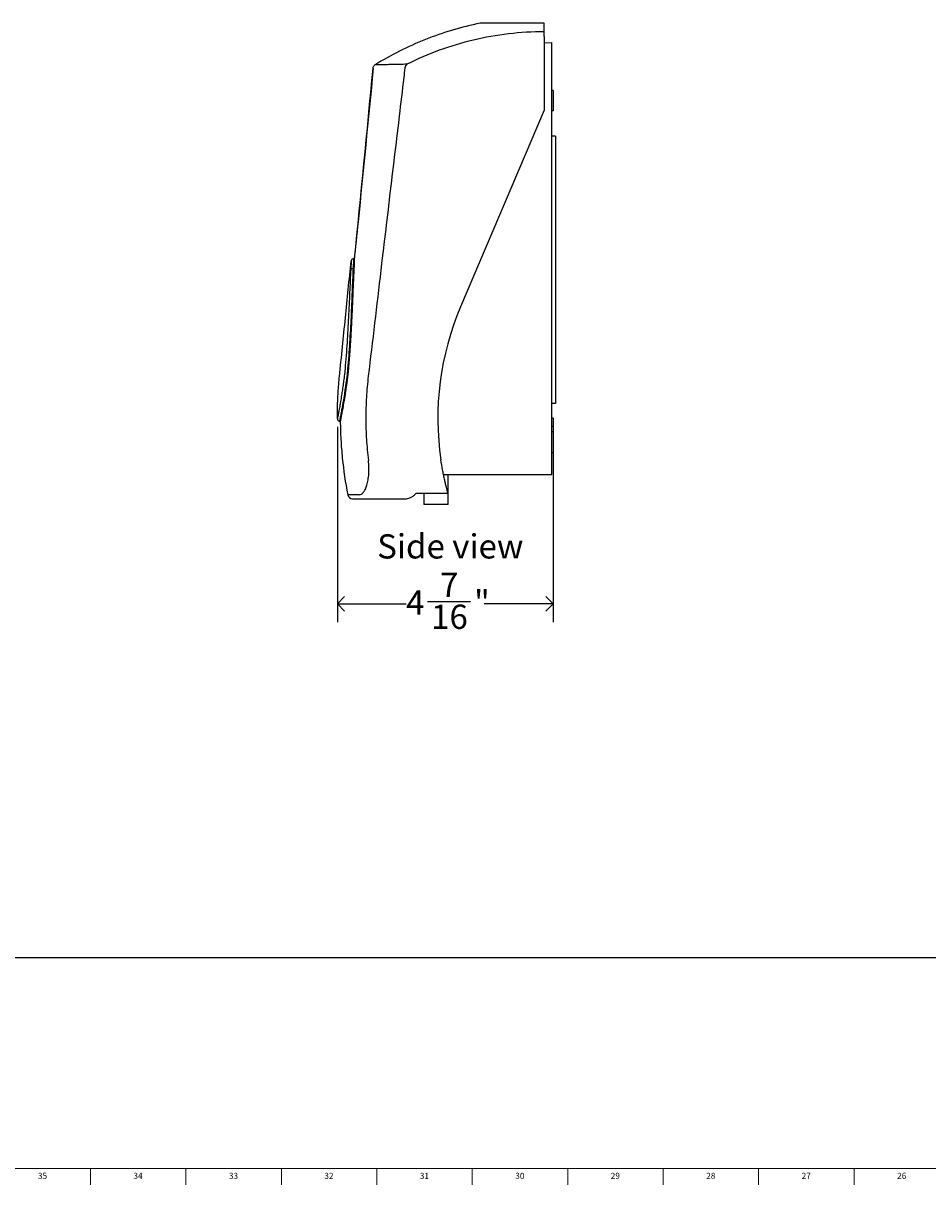
# Model space of a CAD drawing. Units: inches. Extents: x -8 to 90, y 0 to 120.
# Drawn here: x 22 to 41, y 0 to 24 of the extents above; entities that cross this region are included whole.
import ezdxf

# ---------------------------------------------------------------- set-up
doc = ezdxf.new("R2010")
doc.units = ezdxf.units.IN
doc.header["$MEASUREMENT"] = 0
doc.linetypes.add('SLD-Solid', pattern=[0])
for name, color, linetype in [('DIMS', 5, 'SLD-Solid'), ('NOTES', 1, 'SLD-Solid'), ('TITLE', 8, 'SLD-Solid')]:
    doc.layers.add(name, color=color, linetype=linetype)
doc.styles.add('SLDTEXTSTYLE0', font='GOTHIC.TTF', dxfattribs={"width": 0.913})
doc.dimstyles.new('SLDDIMSTYLE1', dxfattribs={"dimtxt": 0.5, "dimasz": 0.3, "dimexe": 0, "dimexo": 0.0625, "dimgap": 0.125, "dimtad": 0, "dimtih": 1, "dimtoh": 1, "dimdec": 6, "dimrnd": 1e-09, "dimzin": 12, "dimdsep": 46, "dimlunit": 5, "dimtxsty": 'SLDTEXTSTYLE0', "dimblk1": 'OPEN90', "dimblk2": 'OPEN90', "dimsah": 1, "dimcen": 0.09, "dimadec": 0, "dimazin": 3, "dimtfac": 1, "dimtofl": 0, "dimtmove": 0, "dimatfit": 3, "dimldrblk": 'OPEN90', "dimfxl": 0, "dimfrac": 2, "dimtolj": 1, "dimtzin": 12, "dimarcsym": 0})

# ---------------------------------------------------------------- blocks, each defined once
blk = doc.blocks.new('_Open90')
at = {"color": 0, "linetype": 'ByBlock', "lineweight": -2}
for p, q in [((0, 0), (-1, 0)), ((-0.5, 0.5), (0, 0)), ((0, 0), (-0.5, -0.5))]:
    blk.add_line(p, q, dxfattribs=at)
blk = doc.blocks.new('_D_2')
at = {"layer": 'DIMS'}
for p, q in [((28.439, 15.796), (28.439, 11.768)), ((32.889, 15.525), (32.889, 11.768)), ((28.439, 12.143), (29.856, 12.143)), ((30.299, 12.194), (31.185, 12.194)), ((32.889, 12.143), (31.464, 12.143))]:
    blk.add_line(p, q, dxfattribs=at)
at = {"layer": 'DIMS', "xscale": 0.3, "yscale": 0.3, "rotation": 180.0000000000004}
blk.add_blockref('_Open90', (28.439, 12.143), dxfattribs=at)
at = {"layer": 'DIMS', "xscale": 0.3, "yscale": 0.3}
blk.add_blockref('_Open90', (32.889, 12.143), dxfattribs=at)
at = {"layer": 'DIMS', "char_height": 0.5, "attachment_point": 1, "style": 'SLDTEXTSTYLE0'}
for s, insert in [('7', (30.557, 12.789)), ('4', (29.856, 12.423)), ('"', (31.258, 12.423)), ('16', (30.372, 12.128))]:
    blk.add_mtext(s, dxfattribs=dict(at, insert=insert))

msp = doc.modelspace()

# ---------------------------------------------------------------- linework, layer by layer
at = {"color": 7, "linetype": 'SLD-Solid', "lineweight": 25}
for p, q in [((32.7061086, 23.8458284), (32.7061086, 23.9419009)), ((32.7061086, 23.8458284), (32.7061086, 22.3275247)), ((32.7061086, 23.7106907), (32.8591086, 23.7175247)), ((32.8591086, 15.9911468), (32.8591086, 23.7175247)), ((32.8891086, 22.7325247), (32.8591086, 22.7325247)), ((32.8891086, 22.7325247), (32.8891086, 22.3105247)), ((32.7061086, 22.3275247), (30.9787937, 18.2705024)), ((32.8891086, 22.3105247), (32.8591086, 22.3105247)), ((32.9391086, 21.7878518), (32.8591086, 21.7878518)), ((32.9391086, 21.7878518), (32.9391086, 16.2760408)), ((28.7868305, 19.258194), (28.7768783, 19.2591848)), ((28.7807026, 19.0617943), (28.7709916, 19.0627668)), ((32.9391086, 16.2760408), (32.8591086, 16.2760408)), ((28.4990189, 15.913194), (28.4891699, 15.9131091)), ((32.8591086, 14.8100444), (32.8591086, 15.9911468)), ((32.8891086, 15.9765247), (32.8591086, 15.9765247)), ((32.8891086, 15.9765247), (32.8891086, 15.8020247)), ((32.8891086, 15.8020247), (32.8591086, 15.8020247)), ((32.8891086, 15.6915492), (32.8591086, 15.6915492)), ((32.8891086, 15.8020247), (32.8891086, 15.6915492)), ((32.8891086, 15.6915492), (32.8891086, 15.2625247)), ((32.8591086, 15.2625247), (32.8891086, 15.2625247)), ((30.6281025, 14.8100444), (32.8591086, 14.8100444)), ((30.7203762, 14.1900444), (30.7203762, 14.8100444)), ((28.6535444, 14.3940531), (28.6526175, 14.3940529)), ((30.0657517, 14.4253988), (30.7196218, 14.4253988)), ((30.2203762, 14.4253988), (30.2203762, 14.1900444)), ((28.9823932, 14.313194), (29.8630459, 14.313194)), ((30.4703762, 14.1900444), (30.2203762, 14.1900444)), ((30.7203762, 14.1900444), (30.4703762, 14.1900444))]:
    msp.add_line(p, q, dxfattribs=at)
for centre, radius, start, end in [((29.9332697, 23.1896851), 0.1027708, 127.79103304, 177.17792462), ((36.3680859, 15.9759611), 5.8574218, 156.93766984, 188.4701818), ((28.7507685, 14.413194), 0.1, 191.035144, 270), ((28.7509242, 14.4131915), 0.0999974, 191.1178888, 270.48123678)]:
    msp.add_arc(centre, radius, start, end, dxfattribs=at)
for points, knots in [([(31.3858355, 24.1175247), (31.1928388, 24.0783448), (31.0013983, 24.0305182), (30.6239025, 23.9181388), (30.4378501, 23.8535873), (30.0732639, 23.7087175), (29.8947326, 23.6284012), (29.5470969, 23.4533074), (29.3779943, 23.3585322), (29.214414, 23.2573205)], [0, 0, 0, 0, 0.25, 0.25, 0.5, 0.5, 0.75, 0.75, 1, 1, 1, 1]), ([(32.7061086, 24.1175247), (32.6157161, 24.1175247), (32.5271093, 24.1175247), (32.3967305, 24.1175247), (32.3536962, 24.1175247), (32.289794, 24.1175247), (32.2685451, 24.1175247), (32.2267395, 24.1175247), (32.2061413, 24.1175247), (32.1046321, 24.1175247), (32.028121, 24.1175247), (31.9201647, 24.1175247), (31.8851764, 24.1175247), (31.8188479, 24.1175247), (31.7873671, 24.1175247), (31.7276423, 24.1175247), (31.6993987, 24.1175247), (31.659438, 24.1175247), (31.6465192, 24.1175247), (31.6214894, 24.1175247), (31.6093523, 24.1175247), (31.5512064, 24.1175247), (31.5124792, 24.1175247), (31.4654491, 24.1175247), (31.4516295, 24.1175247), (31.4337253, 24.1175247), (31.4282212, 24.1175247), (31.4182449, 24.1175247), (31.4137629, 24.1175247), (31.3938483, 24.1175247), (31.3858355, 24.1175247), (31.3858355, 24.1175247)], [0, 0, 0, 0, 0.125, 0.125, 0.1875, 0.1875, 0.21875, 0.21875, 0.25, 0.25, 0.375, 0.375, 0.4375, 0.4375, 0.5, 0.5, 0.5625, 0.5625, 0.59375, 0.59375, 0.625, 0.625, 0.75, 0.75, 0.8125, 0.8125, 0.84375, 0.84375, 0.875, 0.875, 1, 1, 1, 1]), ([(32.7061086, 23.9419009), (32.4611261, 23.9419009), (32.2150172, 23.927626), (31.7255587, 23.8703223), (31.4822206, 23.8272939), (31.0032739, 23.7134494), (30.7676758, 23.6426375), (30.3087799, 23.4752981), (30.0854903, 23.378778), (29.8702934, 23.2708998)], [0, 0, 0, 0, 0.25, 0.25, 0.5, 0.5, 0.75, 0.75, 1, 1, 1, 1]), ([(29.214414, 23.2573205), (29.2078195, 23.2532404), (29.2018221, 23.2484831), (29.1909781, 23.2376639), (29.1861112, 23.2315334), (29.1780379, 23.2185312), (29.1747473, 23.2115737), (29.1698004, 23.1969061), (29.1681976, 23.1893795), (29.1674704, 23.181659)], [0, 0, 0, 0, 0.25, 0.25, 0.5, 0.5, 0.75, 0.75, 1, 1, 1, 1]), ([(29.8702934, 23.2708998), (29.8170912, 23.2698057), (29.7668096, 23.2687737), (29.6726394, 23.2668233), (29.6287221, 23.2659056), (29.5472342, 23.2642252), (29.5096519, 23.2634547), (29.458031, 23.2623829), (29.4416045, 23.2620399), (29.4104948, 23.26139), (29.3957958, 23.2610828), (29.3542645, 23.2602247), (29.3299833, 23.2597299), (29.2986248, 23.2590783), (29.2890176, 23.2588768), (29.2715083, 23.2585083), (29.2635996, 23.2583412), (29.2284786, 23.2576137), (29.2144151, 23.2573213), (29.214414, 23.2573205)], [0, 0, 0, 0, 0.125, 0.125, 0.25, 0.25, 0.375, 0.375, 0.4375, 0.4375, 0.5, 0.5, 0.625, 0.625, 0.6875, 0.6875, 0.75, 0.75, 1, 1, 1, 1]), ([(29.1778997, 23.181965), (29.075035, 22.1293105), (28.9462262, 20.811159), (28.8123353, 19.4930966), (28.7853675, 19.2276175)], [0, 0, 0, 0, 0.7985838489, 1, 1, 1, 1]), ([(29.8306235, 23.194745), (29.8227622, 23.1285435), (29.8149012, 23.062342), (29.8070404, 22.9961405), (29.7755973, 22.7313344), (29.7441579, 22.4665279), (29.7127218, 22.201721), (29.5869775, 21.1424933), (29.4612842, 20.0832594), (29.3356168, 19.0240222), (29.2492122, 18.2957268), (29.1628201, 17.5674299), (29.0764351, 16.8391321)], [0, 0, 0, 0, 0.00508, 0.00508, 0.00508, 0.02540000002, 0.02540000002, 0.02540000002, 0.10668000121, 0.10668000121, 0.10668000121, 0.16256536075, 0.16256536075, 0.16256536075, 0.16256536075]), ([(28.4820013, 16.8340273), (28.502684, 17.0369231), (28.5437399, 17.4396793), (28.6044034, 18.0393067), (28.6638339, 18.6298584), (28.7028265, 19.020556), (28.7221713, 19.2143868)], [0, 0, 0, 0, 0.2557390592, 0.5076520601, 0.7557390244, 1, 1, 1, 1]), ([(28.7221713, 19.2143868), (28.7221714, 19.2143868), (28.7221531, 19.2133946), (28.7220774, 19.2095157), (28.7220201, 19.2066296), (28.7218548, 19.1989611), (28.7217462, 19.1941469), (28.7214603, 19.1826778), (28.7212847, 19.1760837), (28.7208456, 19.161222), (28.7205823, 19.1529544), (28.719937, 19.1347041), (28.7195528, 19.1246758), (28.7182055, 19.0928335), (28.7170444, 19.0690633), (28.7154861, 19.0426536)], [0, 0, 0, 0, 0.125, 0.125, 0.25, 0.25, 0.375, 0.375, 0.5, 0.5, 0.625, 0.625, 0.75, 0.75, 1, 1, 1, 1]), ([(28.7768783, 19.2591848), (28.7703657, 19.2598332), (28.7637268, 19.2591864), (28.7511969, 19.2554001), (28.7453109, 19.252262), (28.7351836, 19.243969), (28.7309464, 19.2388174), (28.7247634, 19.2272803), (28.7228201, 19.2208993), (28.7221713, 19.2143868)], [0, 0, 0, 0, 0.25, 0.25, 0.5, 0.5, 0.75, 0.75, 1, 1, 1, 1]), ([(28.7709916, 19.0627668), (28.7711876, 19.0664646), (28.7713818, 19.0702224), (28.7717506, 19.0775398), (28.771928, 19.0811527), (28.7724403, 19.0918553), (28.7727551, 19.0988089), (28.7736282, 19.1191323), (28.7741149, 19.1319663), (28.7749371, 19.156195), (28.7752736, 19.1676566), (28.7758158, 19.1885422), (28.7760236, 19.1980151), (28.7763525, 19.2150593), (28.7764733, 19.2226307), (28.7766575, 19.2358141), (28.77672, 19.2413629), (28.7768092, 19.250211), (28.7768364, 19.2535488), (28.776871, 19.2580381), (28.7768784, 19.2591848), (28.7768783, 19.2591848)], [0, 0, 0, 0, 0.03125, 0.03125, 0.0625, 0.0625, 0.125, 0.125, 0.25, 0.25, 0.375, 0.375, 0.5, 0.5, 0.625, 0.625, 0.75, 0.75, 0.875, 0.875, 1, 1, 1, 1]), ([(28.7868305, 19.258194), (28.7868303, 19.258154), (28.7868298, 19.2580741), (28.7868248, 19.2574249), (28.7868161, 19.2563874), (28.786803, 19.2549242), (28.786785, 19.2530453), (28.7867616, 19.2507479), (28.7867324, 19.2480326), (28.7866615, 19.2417867), (28.7865057, 19.229393), (28.7861049, 19.2065652), (28.7854415, 19.1779694), (28.7846051, 19.1507319), (28.7837841, 19.1283507), (28.7831565, 19.1127257), (28.7824393, 19.0964239), (28.7816344, 19.0794933), (28.7810136, 19.0677026), (28.7807026, 19.0617943)], [0, 0, 0, 0, 0.0313689386, 0.0626367194, 0.0938366905, 0.1250024186, 0.1561675819, 0.1873658611, 0.2186308302, 0.2499958499, 0.375066537, 0.5001292028, 0.6251122308, 0.7501207547, 0.8001990957, 0.8500908209, 0.8999310314, 0.9498555982, 1, 1, 1, 1]), ([(28.7154861, 19.0426536), (28.7063106, 18.8871544), (28.6988306, 18.7269866), (28.6876877, 18.4798491), (28.6839915, 18.3962672), (28.6763017, 18.2270179), (28.6723209, 18.1416454), (28.6638011, 17.9694379), (28.6592622, 17.8826024), (28.6493762, 17.7074703), (28.6440219, 17.619065), (28.6323446, 17.4413462), (28.626028, 17.3521147), (28.6123016, 17.1729169), (28.6048867, 17.082898), (28.5969036, 16.9927246)], [0, 0, 0, 0, 0.25, 0.25, 0.375, 0.375, 0.5, 0.5, 0.625, 0.625, 0.75, 0.75, 0.875, 0.875, 1, 1, 1, 1]), ([(28.6565592, 16.9903944), (28.6645788, 17.0814221), (28.6720045, 17.1723158), (28.6856969, 17.3532647), (28.6919691, 17.4433795), (28.703502, 17.6228799), (28.7087572, 17.7121868), (28.7183923, 17.8891454), (28.7227794, 17.976905), (28.7309432, 18.1509809), (28.7347199, 18.2372976), (28.7419503, 18.408454), (28.7453923, 18.4930057), (28.7557042, 18.743078), (28.762539, 18.9052534), (28.7709916, 19.0627668)], [0, 0, 0, 0, 0.125, 0.125, 0.25, 0.25, 0.375, 0.375, 0.5, 0.5, 0.625, 0.625, 0.75, 0.75, 1, 1, 1, 1]), ([(28.7807026, 19.0617943), (28.7800603, 19.0497407), (28.7787753, 19.0256275), (28.7769146, 18.9892114), (28.7750959, 18.9526049), (28.7733198, 18.9157907), (28.7715802, 18.8787734), (28.7698729, 18.8415515), (28.7681934, 18.8041254), (28.7665371, 18.7664949), (28.7648997, 18.7286599), (28.763277, 18.6906202), (28.7616647, 18.6523759), (28.7600587, 18.6139268), (28.757276, 18.5468564), (28.753312, 18.4504763), (28.7480366, 18.3237972), (28.7425035, 18.1954566), (28.7373641, 18.0823577), (28.7327083, 17.98518), (28.7286684, 17.9044448), (28.7244139, 17.8233009), (28.7199238, 17.7417479), (28.7151781, 17.6597855), (28.7101581, 17.5774133), (28.7048468, 17.4946309), (28.6992282, 17.411438), (28.6932872, 17.3278343), (28.6870131, 17.2438201), (28.6803857, 17.159393), (28.673426, 17.0745606), (28.6684904, 17.0178217), (28.6660184, 16.9894026)], [0, 0, 0, 0, 0.0191299852, 0.0382693952, 0.057419553, 0.0765817964, 0.0957574777, 0.1149479627, 0.1341546297, 0.1533788694, 0.1726220836, 0.1918856848, 0.2111710952, 0.2304797464, 0.2498130783, 0.311812819, 0.3739043066, 0.4361366722, 0.4985600641, 0.5368638686, 0.5751678676, 0.6134838621, 0.6518238209, 0.6901998648, 0.728624251, 0.7671093571, 0.8056676638, 0.8443117538, 0.8830542872, 0.9219079858, 0.9608856205, 1, 1, 1, 1]), ([(28.7154861, 19.0426536), (28.7162034, 19.04596), (28.7182265, 19.0491344), (28.7245758, 19.0547355), (28.7288996, 19.05716), (28.7391866, 19.0608877), (28.7451458, 19.0621893), (28.7577879, 19.06347), (28.7644656, 19.0634485), (28.7709916, 19.0627668)], [0, 0, 0, 0, 0.25, 0.25, 0.5, 0.5, 0.75, 0.75, 1, 1, 1, 1]), ([(28.4387387, 15.9629771), (28.4387276, 15.982608), (28.4387055, 16.0218537), (28.4391984, 16.0806958), (28.4400754, 16.1394825), (28.4413729, 16.1982081), (28.4430795, 16.2568672), (28.4451962, 16.3154543), (28.4485492, 16.3931361), (28.453724, 16.4897457), (28.461536, 16.6050758), (28.4707839, 16.7198086), (28.4782602, 16.7960106), (28.48199, 16.8340268)], [0, 0, 0, 0, 0.0674972689, 0.1349395523, 0.2023237699, 0.2696468534, 0.3369057458, 0.4040974015, 0.4712187864, 0.6042491785, 0.736737614, 0.8686618382, 1, 1, 1, 1]), ([(28.4891699, 15.9131091), (28.4891699, 15.9131091), (28.4891886, 15.9132008), (28.4892627, 15.9135664), (28.4893183, 15.9138403), (28.4895399, 15.9149331), (28.4897611, 15.9160232), (28.4906423, 15.9203709), (28.4915199, 15.924703), (28.4938498, 15.9362584), (28.495308, 15.94351), (28.4987309, 15.9606362), (28.5006993, 15.9705292), (28.5073297, 16.0041129), (28.5127131, 16.0316718), (28.5252572, 16.0974957), (28.5322769, 16.1350241), (28.5436952, 16.1980567), (28.5476276, 16.2200725), (28.5556969, 16.2660402), (28.5598458, 16.2900629), (28.5723794, 16.364052), (28.5808988, 16.4161906), (28.5937311, 16.4985713), (28.5980181, 16.5267307), (28.6065832, 16.5844967), (28.6108354, 16.6139323), (28.6233252, 16.7029086), (28.6313545, 16.7634988), (28.6390132, 16.8254048)], [0, 0, 0, 0, 0.015625, 0.015625, 0.03125, 0.03125, 0.0625, 0.0625, 0.125, 0.125, 0.1875, 0.1875, 0.25, 0.25, 0.375, 0.375, 0.5, 0.5, 0.5625, 0.5625, 0.625, 0.625, 0.75, 0.75, 0.8125, 0.8125, 0.875, 0.875, 1, 1, 1, 1]), ([(28.6491895, 16.8301843), (28.6483447, 16.823353), (28.6466555, 16.809694), (28.6440806, 16.7892657), (28.6414771, 16.7688926), (28.6388423, 16.7485788), (28.6361772, 16.7283236), (28.6334823, 16.7081276), (28.6307581, 16.6879912), (28.6280052, 16.6679144), (28.6220087, 16.6247459), (28.6125952, 16.5592864), (28.5996899, 16.4742139), (28.5867676, 16.3928841), (28.5697666, 16.2904005), (28.5494627, 16.1749002), (28.5318077, 16.0802782), (28.52007, 16.0192028), (28.5125986, 15.9810666), (28.5066403, 15.9510292), (28.5031565, 15.9336922), (28.501254, 15.9242427), (28.5002567, 15.9192991), (28.4995476, 15.9157941), (28.4991018, 15.9135997), (28.4990465, 15.9133293), (28.4990189, 15.913194)], [0, 0, 0, 0, 0.0138594523, 0.0277120538, 0.0415634009, 0.0554191224, 0.0692848714, 0.0831663182, 0.0970691418, 0.1109990221, 0.1249616323, 0.1874235435, 0.2501235527, 0.3123806098, 0.3748118407, 0.4999868954, 0.6243921577, 0.6870950831, 0.7497480055, 0.8120506426, 0.8742918701, 0.8994776922, 0.9246064689, 0.9497132446, 0.9748329006, 1, 1, 1, 1]), ([(28.5809676, 16.8415831), (28.5809673, 16.841581), (28.5809671, 16.8415788), (28.5809668, 16.8415767), (28.5807431, 16.8397464), (28.5805184, 16.8379168), (28.5802926, 16.8360877), (28.5802926, 16.8360869), (28.5802925, 16.8360862), (28.5802924, 16.8360854)], [0, 0, 0, 0, 0.00000016624727, 0.00000016624727, 0.00000016624727, 0.00014116466555, 0.00014116466555, 0.00014116466555, 0.00014122466555, 0.00014122466555, 0.00014122466555, 0.00014122466555]), ([(28.6390145, 16.8254047), (28.6392524, 16.8273277), (28.6394893, 16.8292513), (28.6397251, 16.8311755), (28.6397252, 16.8311763), (28.6397253, 16.8311771), (28.6397254, 16.8311779)], [0, 0, 0, 0, 0.00014822814136, 0.00014822814136, 0.00014822814136, 0.00014828814136, 0.00014828814136, 0.00014828814136, 0.00014828814136]), ([(28.6660184, 16.9894026), (28.6654265, 16.9827808), (28.6642429, 16.9695388), (28.6623553, 16.9496553), (28.6603857, 16.9297637), (28.658326, 16.9098621), (28.6561786, 16.8899507), (28.6539412, 16.8700306), (28.6516214, 16.8500977), (28.6500039, 16.8368271), (28.6491942, 16.8301843)], [0, 0, 0, 0, 0.1247394094, 0.2494503908, 0.3741842836, 0.4989925589, 0.6239267568, 0.7490384232, 0.8743790475, 1, 1, 1, 1]), ([(29.0764356, 16.8391321), (29.0679224, 16.7671346), (29.0604648, 16.6949128), (29.0477071, 16.5504596), (29.0423983, 16.4781551), (29.0296818, 16.2610081), (29.0254866, 16.1158271), (29.0256957, 15.8257903), (29.0300887, 15.6808467), (29.047471, 15.3911092), (29.0604429, 15.2466377), (29.0776763, 15.1026574)], [0, 0, 0, 0, 0.125, 0.125, 0.25, 0.25, 0.5, 0.5, 0.75, 0.75, 1, 1, 1, 1]), ([(28.5422397, 16.557626), (28.5365551, 16.5197141), (28.5232627, 16.4310623), (28.5043166, 16.3174609), (28.4881744, 16.2248602), (28.4763241, 16.1593646), (28.4644807, 16.0954591), (28.4523731, 16.0321333), (28.4438266, 15.9885895), (28.4394464, 15.9665269), (28.4389756, 15.9641655), (28.4387387, 15.9629771)], [0, 0, 0, 0, 0.1094719852, 0.2559853142, 0.3688467052, 0.4470991264, 0.5260239078, 0.6659113854, 0.8098611398, 0.9043106275, 1, 1, 1, 1]), ([(28.4387387, 15.9629771), (28.4387559, 15.956349), (28.4400824, 15.9498476), (28.4438942, 15.9407512), (28.445447, 15.9378765), (28.4491125, 15.9324392), (28.4512437, 15.929868), (28.4582212, 15.9229635), (28.4638403, 15.9192578), (28.4759446, 15.9143321), (28.482542, 15.9130519), (28.4891699, 15.9131091)], [0, 0, 0, 0, 0.25, 0.25, 0.375, 0.375, 0.5, 0.5, 0.75, 0.75, 1, 1, 1, 1]), ([(28.4990189, 15.913194), (28.5001193, 15.7856625), (28.5041643, 15.6581421), (28.5181459, 15.403308), (28.5280661, 15.2762669), (28.5665396, 14.896262), (28.6037927, 14.6444148), (28.6526175, 14.3940529)], [0, 0, 0, 0, 0.25, 0.25, 0.5, 0.5, 1, 1, 1, 1]), ([(28.8892904, 14.3941), (28.904514, 14.394103), (28.9194545, 14.3983807), (28.9414184, 14.4110657), (28.9486641, 14.4163459), (28.9629867, 14.4290753), (28.970069, 14.4365448), (28.9906321, 14.4618458), (29.0035744, 14.4826444), (29.0216514, 14.5199581), (29.0274804, 14.5335007), (29.0384687, 14.5623316), (29.043627, 14.5775951), (29.0532409, 14.6098194), (29.0576967, 14.6267801), (29.0658528, 14.6624517), (29.0695682, 14.6812541), (29.0793565, 14.7398018), (29.0840148, 14.781125), (29.0880281, 14.8465664), (29.088868, 14.8690282), (29.0894782, 14.9148782), (29.0892476, 14.9379698), (29.0869859, 15.0077258), (29.0833964, 15.0548667), (29.0776763, 15.1026574)], [0, 0, 0, 0, 0.125, 0.125, 0.1875, 0.1875, 0.25, 0.25, 0.375, 0.375, 0.4375, 0.4375, 0.5, 0.5, 0.5625, 0.5625, 0.625, 0.625, 0.75, 0.75, 0.8125, 0.8125, 0.875, 0.875, 1, 1, 1, 1]), ([(30.7196218, 14.4253988), (30.7097991, 14.4611814), (30.6984535, 14.5038095), (30.6830556, 14.565294), (30.679914, 14.5780078), (30.6735195, 14.6042881), (30.6702719, 14.617835), (30.6605229, 14.6591782), (30.6539718, 14.6878541), (30.6408741, 14.7473992), (30.6343272, 14.7782684), (30.624578, 14.8262766), (30.6213308, 14.8426143), (30.6149569, 14.8754268), (30.6118217, 14.8919415), (30.5964189, 14.97505), (30.5849728, 15.0432246), (30.574553, 15.113194)], [0, 0, 0, 0, 0.25, 0.25, 0.3125, 0.3125, 0.375, 0.375, 0.5, 0.5, 0.625, 0.625, 0.6875, 0.6875, 0.75, 0.75, 1, 1, 1, 1]), ([(29.8630456, 14.313194), (29.893953, 14.313194), (29.9265518, 14.3231116), (29.969163, 14.3466982), (29.9777777, 14.3519858), (29.9951826, 14.3637141), (30.0039889, 14.3701694), (30.0304078, 14.3911034), (30.048087, 14.4071778), (30.0657517, 14.4253988)], [0, 0, 0, 0, 0.5, 0.5, 0.625, 0.625, 0.75, 0.75, 1, 1, 1, 1]), ([(28.7516752, 14.313194), (28.7525929, 14.313194), (28.7548326, 14.313194), (28.7741377, 14.313194), (28.8094234, 14.313194), (28.8608371, 14.313194), (28.9193804, 14.313194), (28.9644389, 14.313194), (28.9823932, 14.313194)], [0, 0, 0, 0, 0.1284912585, 0.3135809392, 0.4992997984, 0.6869522772, 0.8752605283, 1, 1, 1, 1])]:
    msp.add_open_spline(points, degree=3, knots=knots, dxfattribs=at)
for points in [[(32.7061086, 23.9419009), (32.7061086, 24.0120003), (32.7061086, 24.070758), (32.7061086, 24.1175247)], [(29.1674704, 23.181659), (29.044258, 21.8734834), (28.9169964, 20.5656934), (28.7868305, 19.258194)], [(28.5969036, 16.9927246), (28.5924427, 16.9423368), (28.5871031, 16.8917641), (28.5809679, 16.841583)], [(28.6397295, 16.831178), (28.6462441, 16.8840348), (28.6518841, 16.9373151), (28.6565592, 16.9903944)]]:
    msp.add_open_spline(points, degree=3, dxfattribs=at)
at = {"color": 8, "linetype": 'SLD-Solid', "lineweight": 25}
for points, knots in [([(28.5802906, 16.8360855), (28.5802905, 16.8360848), (28.5751832, 16.7946518), (28.5644366, 16.7119539), (28.551487, 16.617913), (28.5439483, 16.5687653), (28.5422397, 16.557626)], [0, 0, 0, 0, 0.0000081134, 0.4318627027, 0.8712324346, 1, 1, 1, 1]), ([(28.8892904, 14.3941), (28.8709435, 14.3940964), (28.825327, 14.3940873), (28.7660284, 14.3940755), (28.7134151, 14.394065), (28.6768565, 14.3940578), (28.6567939, 14.3940538), (28.6544827, 14.3940533), (28.6535444, 14.3940531)], [0, 0, 0, 0, 0.1247413052, 0.3101481321, 0.4955549573, 0.6835376923, 0.8715204264, 1, 1, 1, 1])]:
    msp.add_open_spline(points, degree=3, knots=knots, dxfattribs=at)
at = {"layer": 'DIMS'}
msp.add_line((5.5463768, 4.8498753), (60.8350077, 4.8498753), dxfattribs=at)
at = {"layer": 'TITLE', "linetype": 'SLD-Solid', "lineweight": 18}
for p, q in [((89.5, 0.5), (0.5, 0.5)), ((23.3464567, 0.5), (23.3464567, 0.1653543)), ((25.3149606, 0.5), (25.3149606, 0.1653543)), ((27.2834646, 0.5), (27.2834646, 0.1653543)), ((29.2519685, 0.5), (29.2519685, 0.1653543)), ((31.2204724, 0.5), (31.2204724, 0.1653543)), ((33.1889764, 0.5), (33.1889764, 0.1653543)), ((35.1574803, 0.5), (35.1574803, 0.1653543)), ((37.1259843, 0.5), (37.1259843, 0.1653543)), ((39.0944882, 0.5), (39.0944882, 0.1653543))]:
    msp.add_line(p, q, dxfattribs=at)

# ---------------------------------------------------------------- texts
at = {"layer": 'NOTES', "insert": (29.2594878, 13.5797753), "char_height": 0.5, "attachment_point": 1, "style": 'SLDTEXTSTYLE0'}
msp.add_mtext('Side view', dxfattribs=at)
at = {"layer": 'TITLE', "char_height": 0.125, "attachment_point": 2, "style": 'SLDTEXTSTYLE0'}
for s, insert in [('35', (22.3596874, 0.4125551)), ('34', (24.3281913, 0.4125551)), ('33', (26.2966952, 0.4125551)), ('32', (28.2651992, 0.4125551)), ('31', (30.2337031, 0.4125551)), ('30', (32.202207, 0.4125551)), ('29', (34.170711, 0.4125551)), ('28', (36.1392149, 0.4125551)), ('27', (38.1077189, 0.4125551)), ('26', (40.0762228, 0.4125551))]:
    msp.add_mtext(s, dxfattribs=dict(at, insert=insert))

# ---------------------------------------------------------------- dimensions: what is measured, and where the dimension line sits
at = {"layer": 'DIMS'}
dim = msp.add_linear_dim(base=(32.8891086, 12.1428003), p1=(28.4387387, 15.9629771), p2=(32.8891086, 15.6915492), dimstyle='SLDDIMSTYLE1', dxfattribs=at)
dim.commit()
dim.dimension.update_dxf_attribs({"geometry": '_D_2', "text_midpoint": (30.6602374, 12.1428003), "dimtype": 160})

doc.saveas('drawing.dxf')
